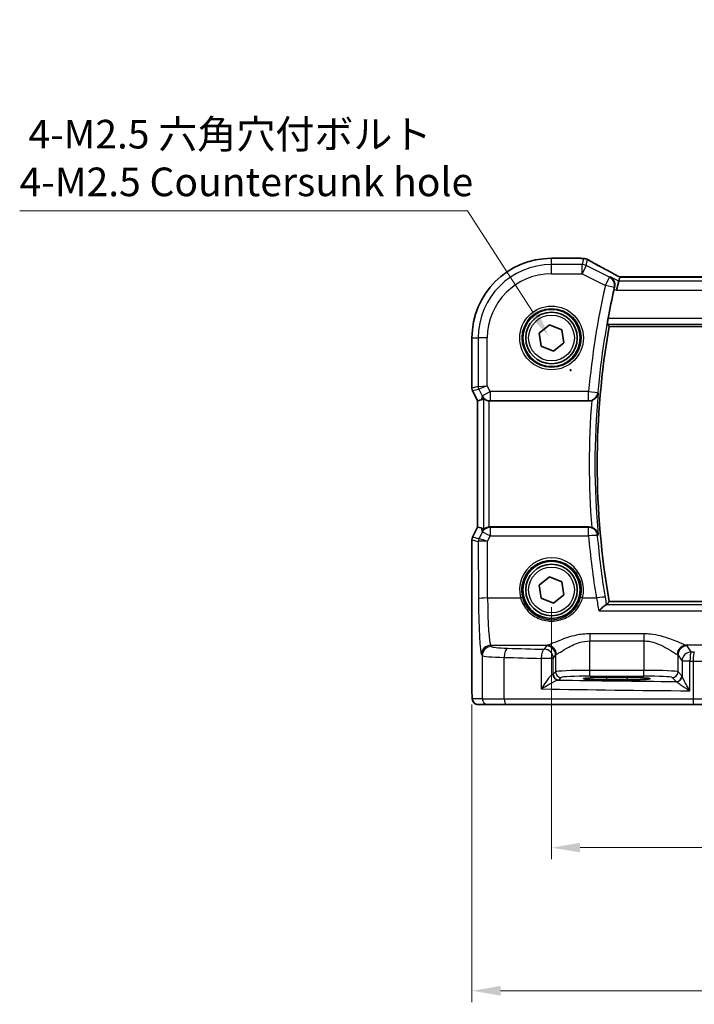
# Model space of a CAD drawing. Units: millimetres. Extents: x 14 to 2400, y 8 to 570.
# Drawn here: x 662 to 721, y 214 to 300 of the extents above; entities that cross this region are included whole.
import ezdxf

# ---------------------------------------------------------------- set-up
doc = ezdxf.new("R2010")
doc.units = ezdxf.units.MM
doc.layers.get('Defpoints').update_dxf_attribs({"lineweight": 25})
for name, color, linetype, lineweight in [('Dimension (ISO)', 7, 'Continuous', 18), ('Visible (ISO)', 7, 'Continuous', 35), ('Visible Narrow (ISO)', 7, 'Continuous', 25)]:
    doc.layers.add(name, color=color, linetype=linetype, lineweight=lineweight)
doc.styles.add('Note Text (TK)', font='txt')
doc.dimstyles.new('Default - Method 1b (TK)', dxfattribs={"dimtxt": 2.5, "dimasz": 2.5, "dimexe": 1, "dimexo": 1.5, "dimgap": 1, "dimtad": 1, "dimtoh": 1, "dimrnd": 1e-08, "dimdsep": 46, "dimtxsty": 'Note Text (TK)', "dimcen": 0.09, "dimdle": 5, "dimclrd": 100, "dimclre": 100, "dimclrt": 7, "dimadec": 1, "dimazin": 1, "dimtfac": 1, "dimtmove": 0, "dimatfit": 3, "dimfxl": 1, "dimtolj": 1, "dimlwd": -1, "dimlwe": -1, "dimarcsym": 0})

# ---------------------------------------------------------------- blocks, each defined once
blk = doc.blocks.new('*D31')
at = {"layer": 'Defpoints', "color": 0}
for p in [(708.897, 249.8), (780.897, 249.8), (708.897, 227.3)]:
    blk.add_point(p, dxfattribs=at)
at = {"layer": 'Dimension (ISO)', "color": 100}
for p, q in [((708.897, 248.3), (708.897, 226.3)), ((780.897, 248.3), (780.897, 226.3)), ((778.397, 227.3), (711.397, 227.3))]:
    blk.add_line(p, q, dxfattribs=at)
for points in [[(711.397, 227.716), (711.397, 226.883), (708.897, 227.3)], [(778.397, 227.716), (778.397, 226.883), (780.897, 227.3)]]:
    blk.add_solid(points, dxfattribs=at)
at = {"layer": 'Dimension (ISO)', "color": 7, "insert": (743.292, 229.55), "char_height": 2.5, "attachment_point": 4, "style": 'Note Text (TK)'}
blk.add_mtext('\\A1;72', dxfattribs=at)
blk = doc.blocks.new('*D32')
at = {"layer": 'Defpoints', "color": 0}
for p in [(701.941, 241.3), (787.852, 241.3), (787.852, 214.8)]:
    blk.add_point(p, dxfattribs=at)
at = {"layer": 'Dimension (ISO)', "color": 100}
for p, q in [((701.941, 239.8), (701.941, 213.8)), ((787.852, 239.8), (787.852, 213.8)), ((704.441, 214.8), (785.352, 214.8))]:
    blk.add_line(p, q, dxfattribs=at)
for points in [[(704.441, 215.216), (704.441, 214.383), (701.941, 214.8)], [(785.352, 215.216), (785.352, 214.383), (787.852, 214.8)]]:
    blk.add_solid(points, dxfattribs=at)
at = {"layer": 'Dimension (ISO)', "color": 7, "insert": (737.568, 217.348), "char_height": 2.5, "attachment_point": 4, "style": 'Note Text (TK)'}
blk.add_mtext('\\A1;86 (85.91)', dxfattribs=at)
blk = doc.blocks.new('*D97')
at = {"layer": 'Defpoints', "color": 0}
for p in [(708.66, 271.937), (712.469, 266.064)]:
    blk.add_point(p, dxfattribs=at)
at = {"layer": 'Dimension (ISO)', "color": 100}
for p, q in [((662.424, 282.903), (701.549, 282.903)), ((701.549, 282.903), (707.3, 274.035)), ((710.475, 269.001), (710.655, 269.001)), ((710.565, 268.911), (710.565, 269.091))]:
    blk.add_line(p, q, dxfattribs=at)
blk.add_solid([(707.65, 274.261), (706.95, 273.808), (708.66, 271.937)], dxfattribs=at)
at = {"layer": 'Dimension (ISO)', "color": 7, "insert": (662.424, 287.513), "char_height": 2.5, "attachment_point": 4, "style": 'Note Text (TK)'}
blk.add_mtext('\\A1; 4-M2.5 六角穴付ボルト\\P4-M2.5 Countersunk hole', dxfattribs=at)

msp = doc.modelspace()

# ---------------------------------------------------------------- linework, layer by layer
at = {"layer": 'Visible (ISO)'}
for p, q in [((708.8966, 278.7565), (711.4313, 278.7565)), ((714.8553, 277.1244), (714.7699, 276.7628)), ((774.9352, 277.1255), (714.858, 277.1255)), ((714.7699, 276.7628), (714.5813, 275.9639)), ((707.8225, 272.2234), (708.7266, 272.9417)), ((708.7266, 272.9417), (709.8007, 272.5179)), ((713.9381, 272.8103), (775.8551, 272.8103)), ((701.9396, 267.4277), (701.9396, 271.7996)), ((707.9925, 271.0813), (707.8225, 272.2234)), ((709.8007, 272.5179), (709.9707, 271.3757)), ((709.0666, 270.6574), (707.9925, 271.0813)), ((709.9707, 271.3757), (709.0666, 270.6574)), ((702.4396, 266.3097), (701.9924, 267.2041)), ((702.4407, 266.31), (702.4396, 266.3097)), ((702.4396, 255.2894), (702.4396, 266.3097)), ((702.4407, 266.31), (702.7596, 266.3852)), ((703.5342, 266.2996), (712.1467, 266.2996)), ((701.9924, 254.395), (702.4396, 255.2894)), ((702.4407, 255.2891), (702.4396, 255.2894)), ((702.4407, 255.2891), (702.7596, 255.2139)), ((712.1467, 255.2996), (703.5342, 255.2996)), ((701.9396, 241.2996), (701.9396, 254.1714)), ((707.8225, 250.2234), (708.7266, 250.9417)), ((707.9925, 249.0813), (707.8225, 250.2234)), ((708.7266, 250.9417), (709.8007, 250.5179)), ((709.8007, 250.5179), (709.9707, 249.3757)), ((709.9707, 249.3757), (709.0666, 248.6574)), ((709.0666, 248.6574), (707.9925, 249.0813)), ((775.8551, 248.7888), (713.9381, 248.7888)), ((713.6966, 242.1537), (715.4966, 242.1537)), ((715.4966, 241.9419), (713.6966, 241.9419)), ((702.4759, 239.7996), (703.3402, 239.7996)), ((704.946, 239.7996), (703.3402, 239.7996)), ((721.3307, 239.7996), (704.946, 239.7996)), ((723.9887, 239.7996), (721.3307, 239.7996))]:
    msp.add_line(p, q, dxfattribs=at)
for centre, radius in [((708.8966, 271.7996), 2.5), ((708.8966, 271.7996), 2.25), ((708.8966, 249.7996), 2.5), ((708.8966, 249.7996), 2.25)]:
    msp.add_circle(centre, radius, dxfattribs=at)
for centre, radius, start, end in [((708.8966, 271.7996), 6.957, 90, 180), ((711.4313, 277.9565), 0.8, 85.208708, 90), ((711.6929, 277.9364), 0.8, 59.933732, 85.963646), ((781.9591, 260.7996), 69.2983, 167.268069, 169.431294), ((781.9591, 260.7996), 69.0733, 169.986261, 190.013739), ((702.4396, 267.4277), 0.5, 180, 206.565051), ((702.4396, 254.1714), 0.5, 153.434949, 180)]:
    msp.add_arc(centre, radius, start, end, dxfattribs=at)
for centre, major_axis, ratio, start_param, end_param in [((716.458, 276.3255), (-1.6026, 0.7991), 0.0233861, 6.236319, 6.2886789), ((703.7575, 268.4121), (-1.0609, -2.0221), 0.1719332, 0.1481868, 0.4432532), ((703.5353, 267.1026), (-0.1344, -0.7918), 0.9960857, 0.0589546, 0.1674807), ((703.7575, 253.187), (-1.0609, 2.0221), 0.1719332, 5.8399321, 6.1349985), ((703.5353, 254.4965), (-0.1344, 0.7918), 0.9960857, 6.1157046, 6.2242307), ((713.6966, 242.0478), (-2.0215, 0), 0.0524079, 4.712389, 7.8539816), ((715.4966, 242.0478), (2.0215, 0), 0.0524079, 4.712389, 7.8539816)]:
    msp.add_ellipse(centre, major_axis=major_axis, ratio=ratio, start_param=start_param, end_param=end_param, dxfattribs=at)
for points, knots in [([(711.4981, 278.7537), (711.5137, 278.7524), (711.5296, 278.7511), (711.5617, 278.7485), (711.578, 278.7472), (711.6111, 278.7446), (711.6278, 278.7434), (711.6618, 278.7408), (711.6789, 278.7395), (711.7137, 278.737), (711.7313, 278.7357), (711.7492, 278.7345)], [-1.012019285, -1.012019285, -1.012019285, -1.012019285, -0.99601293, -0.99601293, -0.980006575, -0.980006575, -0.964000221, -0.964000221, -0.947993866, -0.947993866, -0.931987511, -0.931987511, -0.931987511, -0.931987511]), ([(714.8646, 277.1255), (714.6456, 277.2393), (714.4312, 277.3516), (714.0124, 277.5727), (713.8081, 277.6815), (713.4152, 277.8926), (713.2266, 277.995), (712.8679, 278.1916), (712.6978, 278.2859), (712.3791, 278.4649), (712.2304, 278.5497), (712.0937, 278.6288)], [-1.36217331, -1.36217331, -1.36217331, -1.36217331, -1.24186794, -1.24186794, -1.12026699, -1.12026699, -0.99866603, -0.99866603, -0.87706507, -0.87706507, -0.75546411, -0.75546411, -0.75546411, -0.75546411]), ([(714.0229, 277.1363), (714.024, 277.1357), (714.0251, 277.135), (714.1009, 277.0913), (714.1693, 277.0345), (714.2833, 276.8998), (714.3306, 276.8222), (714.3971, 276.6517), (714.4181, 276.5594), (714.4257, 276.3835), (714.4189, 276.3034), (714.3997, 276.2228)], [-0.00055313, -0.00055313, -0.00055313, -0.00055313, 0, 0, 0.03728382, 0.03728382, 0.07267666, 0.07267666, 0.10572543, 0.10572543, 0.13123336, 0.13123336, 0.13123336, 0.13123336]), ([(713.7703, 273.0106), (713.7679, 273.0136), (713.7671, 273.0266), (713.7698, 273.0759), (713.7738, 273.115), (713.7854, 273.2048), (713.7937, 273.2616), (713.8136, 273.3838), (713.825, 273.4489), (713.8364, 273.5099)], [0.002143253, 0.002143253, 0.002143253, 0.002143253, 0.018872425, 0.018872425, 0.037744851, 0.037744851, 0.056790431, 0.056790431, 0.07534775, 0.07534775, 0.07534775, 0.07534775]), ([(712.4069, 266.3432), (712.4294, 266.3509), (712.4517, 266.3596), (712.5391, 266.3977), (712.5994, 266.4333), (712.725, 266.528), (712.7846, 266.5906), (712.9006, 266.7551), (712.9457, 266.8662), (712.9621, 266.9837), (712.9623, 266.9849), (712.9624, 266.9861)], [-0.10826137, -0.10826137, -0.10826137, -0.10826137, -0.10050876, -0.10050876, -0.07728803, -0.07728803, -0.04609291, -0.04609291, 0, 0, 0.00048638, 0.00048638, 0.00048638, 0.00048638]), ([(702.9483, 266.5072), (702.9496, 266.5084), (702.9531, 266.5075), (702.9655, 266.5008), (702.9756, 266.494), (703.0143, 266.4673), (703.0519, 266.4415), (703.1384, 266.3931), (703.1942, 266.3667), (703.3169, 266.3259), (703.3833, 266.3114), (703.4476, 266.3043)], [0.001875962, 0.001875962, 0.001875962, 0.001875962, 0.009681218, 0.009681218, 0.019362435, 0.019362435, 0.03872487, 0.03872487, 0.058787411, 0.058787411, 0.078104801, 0.078104801, 0.078104801, 0.078104801]), ([(703.4476, 255.2948), (703.3846, 255.2879), (703.3193, 255.2737), (703.1984, 255.2341), (703.1431, 255.2083), (703.0554, 255.1599), (703.0166, 255.1334), (702.9765, 255.1058), (702.9661, 255.0987), (702.9532, 255.0917), (702.9497, 255.0907), (702.9483, 255.0919)], [0.236057391, 0.236057391, 0.236057391, 0.236057391, 0.254997749, 0.254997749, 0.274683179, 0.274683179, 0.294430539, 0.294430539, 0.304304219, 0.304304219, 0.31230131, 0.31230131, 0.31230131, 0.31230131]), ([(712.9624, 254.613), (712.9623, 254.6142), (712.9621, 254.6154), (712.9457, 254.7329), (712.9006, 254.844), (712.7846, 255.0085), (712.725, 255.0711), (712.5994, 255.1658), (712.5391, 255.2014), (712.4517, 255.2395), (712.4294, 255.2482), (712.4069, 255.256)], [-0.1284147, -0.1284147, -0.1284147, -0.1284147, -0.12796385, -0.12796385, -0.08523735, -0.08523735, -0.05632058, -0.05632058, -0.03479578, -0.03479578, -0.02760939, -0.02760939, -0.02760939, -0.02760939]), ([(713.0371, 247.9714), (713.0382, 247.9725), (713.0393, 247.9737), (713.1394, 248.0772), (713.2395, 248.1736), (713.4098, 248.3261), (713.4836, 248.3872), (713.5934, 248.4665), (713.634, 248.4912), (713.6699, 248.504), (713.6755, 248.5056), (713.6805, 248.5066)], [-0.13330186, -0.13330186, -0.13330186, -0.13330186, -0.13280997, -0.13280997, -0.08910404, -0.08910404, -0.05234824, -0.05234824, -0.02428959, -0.02428959, -0.01857771, -0.01857771, -0.01857771, -0.01857771]), ([(702.4759, 239.7996), (702.4229, 239.7996), (702.3691, 239.8082), (702.2683, 239.8414), (702.2202, 239.8664), (702.1347, 239.9295), (702.0965, 239.9686), (702.051, 240.0328), (702.0378, 240.055), (702.0159, 240.0985), (702.007, 240.1199), (701.9943, 240.1565), (701.9897, 240.1721), (701.9806, 240.2083), (701.9769, 240.2277), (701.9709, 240.2654), (701.9687, 240.2838), (701.9608, 240.3587), (701.9571, 240.4209), (701.9489, 240.5931), (701.9454, 240.7117), (701.9412, 240.9412), (701.9402, 241.0528), (701.9397, 241.2091), (701.9396, 241.2544), (701.9396, 241.2996)], [0, 0, 0, 0, 0.0159858, 0.0159858, 0.03190345, 0.03190345, 0.04794871, 0.04794871, 0.05575638, 0.05575638, 0.06293238, 0.06293238, 0.06834842, 0.06834842, 0.0764452, 0.0764452, 0.08586336, 0.08586336, 0.11421676, 0.11421676, 0.1535561, 0.1535561, 0.18697408, 0.18697408, 0.20053545, 0.20053545, 0.20053545, 0.20053545])]:
    msp.add_open_spline(points, degree=3, knots=knots, dxfattribs=at)
for points, degree in [([(714.3997, 276.2228), (714.3876, 276.1723), (714.3758, 276.1215), (714.3647, 276.0722)], 3), ([(713.9379, 272.8106), (713.8541, 272.9105), (713.7703, 273.0106)], 2), ([(713.9381, 272.8103), (713.9381, 272.8103), (713.938, 272.8104), (713.9379, 272.8106)], 3), ([(712.4069, 266.3432), (712.3232, 266.3143), (712.2353, 266.2996), (712.1467, 266.2996)], 3), ([(712.1467, 255.2996), (712.2354, 255.2996), (712.3233, 255.2848), (712.4069, 255.256)], 3), ([(713.6805, 248.5066), (713.6973, 248.5097), (713.7071, 248.513), (713.7099, 248.5163)], 3), ([(713.9379, 248.7885), (713.8239, 248.6526), (713.7099, 248.5163)], 2)]:
    msp.add_open_spline(points, degree=degree, dxfattribs=at)
at = {"layer": 'Visible Narrow (ISO)'}
for p, q in [((708.8966, 278.7554), (708.8966, 278.7565)), ((708.8966, 278.7554), (711.4313, 278.7554)), ((708.8966, 278.2104), (708.8966, 278.7554)), ((711.4313, 278.7554), (711.4313, 278.7565)), ((711.6929, 278.7353), (711.5689, 278.2104)), ((711.9262, 278.1261), (712.0501, 278.651)), ((711.5689, 278.2104), (708.8966, 278.2104)), ((708.8966, 277.4115), (708.8966, 278.2104)), ((711.5689, 277.4115), (711.5689, 278.2104)), ((711.9262, 278.1261), (711.5689, 277.4115)), ((713.9626, 277.1078), (711.9262, 278.1261)), ((708.8966, 277.4115), (711.5689, 277.4115)), ((711.5689, 277.4115), (713.6054, 276.3933)), ((713.6054, 276.3933), (713.9626, 277.1078)), ((714.7699, 276.7628), (714.0229, 277.1363)), ((714.8553, 277.1244), (774.938, 277.1244)), ((714.3843, 276.2156), (713.6054, 276.3933)), ((714.3647, 276.0722), (714.5813, 275.9639)), ((775.0233, 276.7628), (714.7699, 276.7628)), ((714.5813, 275.9639), (775.2119, 275.9639)), ((775.9568, 273.5099), (713.8364, 273.5099)), ((713.7703, 273.0106), (776.0229, 273.0106)), ((775.8553, 272.8106), (713.9379, 272.8106)), ((701.9407, 271.7996), (701.9396, 271.7996)), ((701.9407, 267.4278), (701.9407, 271.7996)), ((701.9407, 271.7996), (702.4858, 271.7996)), ((702.4858, 271.7996), (702.4858, 267.5565)), ((703.2847, 271.7996), (702.4858, 271.7996)), ((703.2847, 267.6272), (703.2847, 271.7996)), ((701.9396, 267.4277), (701.9407, 267.4278)), ((702.4858, 267.5565), (701.9407, 267.4278)), ((702.4858, 267.5565), (703.2847, 267.6272)), ((703.2847, 267.6272), (702.5385, 267.3332)), ((703.5382, 267.1201), (703.2847, 267.6272)), ((701.9934, 267.2045), (701.9924, 267.2041)), ((701.9934, 267.2045), (702.5385, 267.3332)), ((702.4407, 266.31), (701.9934, 267.2045)), ((702.5385, 267.3332), (702.8237, 266.7628)), ((702.8237, 266.7628), (702.7596, 266.3852)), ((702.8237, 266.7628), (703.5382, 267.1201)), ((712.1347, 267.1201), (703.5382, 267.1201)), ((703.5382, 267.1201), (703.5382, 266.3232)), ((712.1347, 266.3232), (712.1347, 267.1201)), ((712.1347, 267.1201), (712.9303, 267.0481)), ((702.4407, 255.2891), (702.4407, 266.31)), ((702.9483, 266.5072), (702.9483, 255.0919)), ((703.4476, 255.2948), (703.4476, 266.3043)), ((703.5342, 266.2996), (703.5382, 266.3232)), ((703.5382, 266.3232), (712.1347, 266.3232)), ((701.9934, 254.3946), (702.4407, 255.2891)), ((702.8258, 254.8239), (702.5484, 254.264)), ((702.7596, 255.2139), (702.8258, 254.8239)), ((703.2942, 254.0324), (703.5403, 254.5294)), ((703.5403, 255.2636), (703.5342, 255.2996)), ((703.5403, 255.2636), (703.5403, 254.5294)), ((712.1283, 255.2636), (703.5403, 255.2636)), ((703.5403, 254.5294), (712.1283, 254.5294)), ((712.1283, 254.5294), (712.1283, 255.2636)), ((701.9407, 254.1713), (701.9396, 254.1714)), ((701.9407, 254.1713), (702.495, 254.0404)), ((701.9407, 241.2996), (701.9407, 254.1713)), ((701.9924, 254.395), (701.9934, 254.3946)), ((702.5477, 254.2637), (701.9934, 254.3946)), ((702.495, 254.0404), (702.5156, 249.0389)), ((703.3145, 249.1016), (703.2942, 254.0324)), ((703.3145, 249.1016), (706.1888, 249.1016)), ((711.6044, 249.1016), (712.8124, 249.1016)), ((776.1127, 248.5066), (713.6805, 248.5066)), ((713.9379, 248.7885), (775.8553, 248.7885)), ((713.0371, 247.9714), (776.7561, 247.9714)), ((716.9497, 245.9694), (712.2435, 245.9694)), ((712.2435, 245.9694), (712.2435, 245.3498)), ((716.9497, 245.9694), (716.9497, 245.3498)), ((712.2435, 245.3498), (716.9497, 245.3498)), ((712.2435, 242.774), (712.2435, 245.3498)), ((716.9497, 245.3498), (716.9497, 242.774)), ((702.7707, 244.171), (702.8409, 244.0657)), ((703.6398, 244.8632), (703.5696, 244.9686)), ((703.5696, 244.9686), (708.5429, 244.9686)), ((708.4487, 244.9163), (708.2521, 244.621)), ((725.3629, 244.9686), (720.6504, 244.9686)), ((721.0984, 244.3848), (720.7445, 244.9163)), ((702.8409, 244.0657), (702.8409, 240.2996)), ((704.7679, 240.2996), (704.7679, 243.913)), ((708.0016, 243.8235), (708.0016, 241.155)), ((709.051, 243.8235), (708.0016, 243.8235)), ((709.051, 243.8235), (709.2476, 244.1187)), ((709.051, 242.4533), (709.051, 243.8235)), ((709.2476, 244.1187), (709.2476, 242.6499)), ((719.9456, 244.1187), (720.2995, 243.5873)), ((719.9456, 242.6499), (719.9456, 244.1187)), ((720.9864, 243.5873), (720.2995, 243.5873)), ((720.2995, 243.5873), (720.2995, 242.2814)), ((720.9864, 240.9977), (720.9864, 243.5873)), ((721.2625, 243.5843), (721.2625, 240.2996)), ((709.2476, 242.6499), (709.051, 242.4533)), ((712.2435, 242.2747), (712.2435, 242.774)), ((716.9497, 242.774), (712.2435, 242.774)), ((716.9497, 242.2747), (716.9497, 242.774)), ((720.2892, 242.3063), (719.9456, 242.6499)), ((709.5503, 241.954), (709.7469, 242.1506)), ((712.2435, 242.2747), (716.9497, 242.2747)), ((713.6966, 242.1537), (713.6966, 241.9419)), ((715.4966, 242.1537), (715.4966, 241.9419)), ((719.4463, 242.1506), (719.7899, 241.807)), ((701.9407, 241.2996), (701.9396, 241.2996)), ((702.8409, 240.2996), (701.9766, 240.2996)), ((702.8409, 240.2996), (704.7679, 240.2996)), ((704.7679, 240.2996), (721.2625, 240.2996)), ((721.2625, 240.2996), (724.4521, 240.2996))]:
    msp.add_line(p, q, dxfattribs=at)
for centre, radius in [((708.8966, 271.7996), 2.7804), ((708.8966, 271.7996), 2.5806), ((708.8966, 271.7996), 2), ((708.8966, 249.7996), 2)]:
    msp.add_circle(centre, radius, dxfattribs=at)
for centre, radius, start, end in [((708.8966, 271.7996), 6.9559, 90, 180), ((708.8966, 271.7996), 6.4108, 90, 180), ((708.8966, 271.7996), 5.6119, 90, 180), ((781.9591, 260.7996), 70.1099, 167.148892, 174.827645), ((781.9591, 260.7996), 69.311, 167.148892, 174.827645), ((781.9591, 260.7996), 69.0735, 169.986071, 190.01393), ((781.9591, 260.7996), 69.2735, 174.876275, 185.123726), ((781.9591, 260.7996), 69.7728, 175.442919, 184.557082)]:
    msp.add_arc(centre, radius, start, end, dxfattribs=at)
for centre, major_axis, ratio, start_param, end_param in [((711.4313, 277.9565), (0.0668, 0.7972), 0.8470682, 0, 0.0986312), ((716.3491, 278.9166), (5.8, 0), 0.0524078, 3.7003697, 3.7804015), ((711.6929, 277.9364), (0.0563, 0.798), 0.802097, 0, 0.087749), ((711.6929, 277.9364), (0.7786, -0.1838), 0.9985533, 1.339296, 1.8022966), ((711.6929, 277.9364), (0.4008, 0.6924), 0.758874, 0, 0.0804506), ((716.7064, 276.5255), (-5.7984, 2.9072), 0.0468492, 0.6622936, 1.2706542), ((711.5689, 277.4115), (-0.7786, 0.1838), 0.9985533, 4.4808887, 4.9438893), ((713.6054, 276.3933), (-0.3418, 0.7233), 0.9977871, 4.0477433, 5.3770346), ((702.44, 267.4278), (-0.1149, 0.4866), 0.9985533, 1.339296, 1.8022966), ((702.9851, 267.5565), (0.1149, -0.4866), 0.9985533, 4.4808887, 4.9438893), ((703.5382, 267.1201), (-0.7887, 0.1339), 0.9960857, 0.6336444, 1.7382771), ((712.1347, 267.1201), (0.7124, 0.364), 0.9952084, 4.2419614, 5.7183704), ((703.5403, 254.4666), (0.7887, 0.1339), 0.9960857, 1.4033156, 2.5079482), ((703.5403, 254.4666), (-0.7169, 0.3551), 0.0703478, 4.7472244, 6.2306953), ((712.1283, 254.4666), (0.7124, -0.3639), 0.995209, 0.5648557, 2.0410974), ((712.1283, 254.4666), (0.797, 0.069), 0.0781687, 0.0525207, 1.564031), ((781.9591, 260.5732), (0, -70.0924), 0.9999915, 4.7987232, 4.8767926), ((702.44, 254.1713), (0.1149, 0.4866), 0.9985533, 1.339296, 1.8022966), ((702.9943, 254.0404), (0.1149, 0.4866), 0.9985533, 1.339296, 1.8022966), ((703.2914, 254.642), (-0.7975, -0.6026), 0.0031462, 6.1931792, 6.2283063), ((702.995, 254.0407), (-0.2768, 0.4164), 0.9944929, 0.5228727, 0.9839137), ((703.2942, 253.9696), (-0.8003, 0.0676), 0.0778789, 4.718968, 6.2024389), ((702.8448, 254.8653), (-0.2972, -0.6016), 0.0235219, 0.0054337, 0.0405609), ((703.2942, 253.9696), (-0.7483, 0.2916), 0.0728494, 4.7407725, 6.2242434), ((708.8966, 249.8076), (0, 2.7983), 0.9999962, 4.4573594, 8.1090112), ((703.3145, 249.0389), (-0.8, -0.0033), 0.0784584, 4.7120654, 6.2306634), ((702.7925, 249.4547), (0, -5.3), 0.0524078, 4.7909288, 6.2046455), ((703.5914, 249.4547), (0, 4.5), 0.0617247, 1.6493361, 3.0630528), ((706.1888, 249.0859), (0.1935, 0.0505), 0.0759363, 0.0350077, 1.5510019), ((711.6044, 249.0859), (-0.1935, 0.0505), 0.0759363, 4.7321834, 6.2481776), ((712.8124, 249.0389), (0.7892, 0.1309), 0.0774076, 0.0525176, 1.5579552), ((703.5696, 244.171), (0.6659, 0.4434), 0.9955595, 0.9853733, 2.5520634), ((703.6398, 244.0657), (0.6659, 0.4434), 0.9955595, 0.9853733, 2.5520634), ((705.8367, 244.8723), (-2.2, 0), 0.0787017, 0.0523599, 1.206494), ((705.0529, 243.913), (0.024, 0.7996), 0.3561575, 0.084064, 1.5814845), ((731.4902, 250.1669), (-74.2, 0), 0.0787017, 1.206494, 1.2522552), ((708.2521, 243.8235), (0.0208, 0.7997), 0.3130863, 0.0827067, 1.5789218), ((708.2521, 243.8235), (-0.6659, 0.4434), 0.9955595, 3.7311219, 5.297812), ((712.2435, 244.9006), (-3.8, 0), 0.0787017, 6.0540229, 6.2308254), ((708.4487, 244.1187), (-0.6659, 0.4434), 0.9955595, 3.7311219, 5.297812), ((708.5429, 244.171), (-0.2558, 0.758), 0.9710092, 4.3957914, 5.9487639), ((712.2435, 244.1031), (3, 0), 0.0996888, 2.9124303, 3.0892328), ((720.6504, 244.171), (0.2558, 0.758), 0.9710092, 0.3344214, 1.8873939), ((716.9497, 244.1031), (3, 0), 0.0996888, 0.0523599, 0.2291624), ((720.7445, 244.1187), (0.6659, 0.4434), 0.9955595, 0.9853733, 2.5520634), ((721.0984, 243.5873), (-0.6659, -0.4434), 0.9955595, 4.1269659, 5.693656), ((716.9497, 244.9006), (-3.8, 0), 0.0787017, 3.1939525, 3.370755), ((721.0984, 243.5873), (0.0089, 0.8), 0.140042, 0.0793231, 1.5723553), ((731.4902, 250.1669), (-74.2, 0), 0.0787017, 1.4302839, 1.434001), ((721.3716, 243.5843), (0.0087, 0.8), 0.1363613, 0.0792819, 1.5722736), ((705.8367, 244.0747), (3, 0), 0.0577146, 3.1939525, 4.3480866), ((731.4902, 249.3694), (75, 0), 0.0778622, 4.3480866, 4.3938478), ((731.4902, 249.3694), (75, 0), 0.0778622, 4.5718766, 4.5755936), ((721.6716, 243.7558), (3, 0), 0.0577146, 4.5755936, 6.0213859), ((708.2521, 242.4568), (-0.8, 0), 0.0851626, 2.781798, 3.0892328), ((709.5503, 242.4533), (-0.3536, 0.3536), 0.9972647, 0.7867677, 2.354825), ((712.2435, 242.643), (-3, 0), 0.0436731, 4.712389, 6.2308254), ((709.7469, 242.6499), (-0.3536, 0.3536), 0.9972647, 0.7867677, 2.354825), ((716.9497, 242.643), (-3, 0), 0.0436731, 3.1939525, 4.712389), ((719.4463, 242.6499), (0.3536, 0.3536), 0.9972647, 3.9283603, 5.4964176), ((709.4689, 242.4328), (0.069, -0.4952), 0.9348451, 4.5828754, 6.1352442), ((708.2521, 241.9575), (1.3, 0), 0.0524078, 5.9233906, 6.2308254), ((731.4902, 245.647), (-74.2, 0), 0.0524078, 1.2694742, 1.4124496), ((712.2435, 242.1437), (2.5, 0), 0.0524078, 1.5707963, 3.0892328), ((716.9497, 242.1437), (2.5, 0), 0.0524078, 0.0523599, 1.5707963), ((719.7899, 242.3063), (0.3536, 0.3536), 0.9972647, 3.9283603, 5.4964176), ((719.8002, 242.2814), (0.4839, 0.1257), 0.9789631, 4.4868431, 6.0237843), ((731.4902, 244.8481), (75, 0), 0.0518488, 4.3938478, 4.5718766), ((702.4759, 240.2996), (0, -0.5), 0.9986295, 4.712389, 6.2831853), ((703.3402, 240.2996), (0, -0.5), 0.9986295, 4.712389, 6.2831853), ((704.946, 240.2996), (0, -0.5), 0.3562975, 4.712389, 6.2831853), ((721.3307, 240.2996), (0, -0.5), 0.1363691, 4.712389, 6.2831853)]:
    msp.add_ellipse(centre, major_axis=major_axis, ratio=ratio, start_param=start_param, end_param=end_param, dxfattribs=at)
for points in [[(714.0229, 277.1363), (714.0028, 277.1268), (713.9827, 277.1173), (713.9626, 277.1078)], [(714.3843, 276.2156), (714.3891, 276.2178), (714.3939, 276.2201), (714.3988, 276.2224)], [(714.3997, 276.2228), (714.3994, 276.2226), (714.3991, 276.2225), (714.3988, 276.2224)], [(712.9412, 267.0272), (712.9483, 267.0135), (712.9553, 266.9998), (712.9624, 266.9861)], [(713.6, 249.1728), (713.305, 250.9518), (713.0794, 252.7422), (712.924, 254.5388)], [(712.9624, 254.613), (712.9553, 254.5993), (712.9483, 254.5856), (712.9412, 254.572)], [(712.8124, 249.1016), (712.8876, 248.7168), (712.9635, 248.336), (713.0371, 247.9714)], [(713.7099, 248.5163), (713.6733, 248.7329), (713.6366, 248.9523), (713.6, 249.1728)]]:
    msp.add_open_spline(points, degree=3, dxfattribs=at)
for points, knots in [([(712.9412, 267.0272), (712.9403, 267.0289), (712.9394, 267.0307), (712.9385, 267.0324), (712.9357, 267.0376), (712.933, 267.0429), (712.9303, 267.0481)], [1.00258460977, 1.00258460977, 1.00258460977, 1.00258460977, 1.00264544606, 1.00264544606, 1.00264544606, 1.00282729572, 1.00282729572, 1.00282729572, 1.00282729572]), ([(712.1347, 266.3232), (712.1374, 266.3179), (712.1401, 266.3126), (712.1428, 266.3073), (712.1441, 266.3047), (712.1454, 266.3021), (712.1467, 266.2996)], [-1.00282729572, -1.00282729572, -1.00282729572, -1.00282729572, -1.00264544606, -1.00264544606, -1.00264544606, -1.00255665741, -1.00255665741, -1.00255665741, -1.00255665741]), ([(712.1467, 255.2996), (712.1448, 255.2958), (712.1429, 255.292), (712.1409, 255.2882), (712.1367, 255.28), (712.1325, 255.2718), (712.1283, 255.2636)], [1.00255665741, 1.00255665741, 1.00255665741, 1.00255665741, 1.00268733032, 1.00268733032, 1.00268733032, 1.00296954045, 1.00296954045, 1.00296954045, 1.00296954045]), ([(712.924, 254.5388), (712.9282, 254.5469), (712.9324, 254.555), (712.9366, 254.5631), (712.9381, 254.5661), (712.9396, 254.569), (712.9412, 254.572)], [-1.00296954045, -1.00296954045, -1.00296954045, -1.00296954045, -1.00268733032, -1.00268733032, -1.00268733032, -1.00258460977, -1.00258460977, -1.00258460977, -1.00258460977]), ([(706.3821, 249.1369), (706.289, 249.4944), (706.2733, 249.8719), (706.4285, 250.7666), (706.6904, 251.2665), (707.3697, 251.9347), (707.7355, 252.1531), (708.3788, 252.3513), (708.6377, 252.3903), (708.8966, 252.3903), (709.1555, 252.3903), (709.4144, 252.3513), (710.0577, 252.1531), (710.4236, 251.9347), (711.1028, 251.2665), (711.3647, 250.7666), (711.5199, 249.8719), (711.5042, 249.4944), (711.4111, 249.1369)], [-1.8258259, -1.8258259, -1.8258259, -1.8258259, -1.399259, -1.399259, -0.777373, -0.777373, -0.2989896, -0.2989896, 0, 0, 0, 0.2989896, 0.2989896, 0.777373, 0.777373, 1.399259, 1.399259, 1.8258259, 1.8258259, 1.8258259, 1.8258259]), ([(706.1888, 249.1016), (706.306, 248.6713), (706.5325, 248.2765), (707.1307, 247.6467), (707.4991, 247.404), (708.3275, 247.1032), (708.7892, 247.0479), (709.6411, 247.1485), (710.0292, 247.2832), (710.6081, 247.6293), (710.8251, 247.808), (711.181, 248.2047), (711.3248, 248.4185), (711.5054, 248.7945), (711.562, 248.946), (711.6044, 249.1016)], [-0.75361873, -0.75361873, -0.75361873, -0.75361873, -0.6138784, -0.6138784, -0.47791734, -0.47791734, -0.34288195, -0.34288195, -0.21969574, -0.21969574, -0.13142594, -0.13142594, -0.05054844, -0.05054844, 0, 0, 0, 0]), ([(711.4111, 249.1369), (711.3718, 248.9859), (711.3192, 248.8389), (711.1517, 248.4742), (711.0183, 248.2668), (710.688, 247.8816), (710.4866, 247.7081), (709.9489, 247.3719), (709.5884, 247.2409), (708.7968, 247.1432), (708.3677, 247.197), (707.5982, 247.4893), (707.2562, 247.725), (706.7009, 248.3365), (706.4908, 248.7195), (706.3821, 249.1369)], [0, 0, 0, 0, 0.05054844, 0.05054844, 0.13142594, 0.13142594, 0.21969574, 0.21969574, 0.34288195, 0.34288195, 0.47791734, 0.47791734, 0.6138784, 0.6138784, 0.75361873, 0.75361873, 0.75361873, 0.75361873]), ([(712.2435, 245.9694), (711.8405, 245.9694), (711.439, 245.9224), (710.5106, 245.731), (710.0159, 245.5563), (709.2916, 245.2725), (709.0261, 245.1567), (708.7049, 245.0245), (708.6081, 244.9872), (708.5429, 244.9686)], [0, 0, 0, 0, 0.12091266, 0.12091266, 0.30066032, 0.30066032, 0.43892776, 0.43892776, 0.52534491, 0.52534491, 0.52534491, 0.52534491]), ([(720.6504, 244.9686), (720.5727, 244.9908), (720.4504, 245.0395), (720.0478, 245.2073), (719.7197, 245.3501), (719.0551, 245.5946), (718.7473, 245.6965), (718.1354, 245.8498), (717.8388, 245.9064), (717.3406, 245.9588), (717.1451, 245.9694), (716.9497, 245.9694)], [-0.52533737, -0.52533737, -0.52533737, -0.52533737, -0.42250742, -0.42250742, -0.26476379, -0.26476379, -0.1523952, -0.1523952, -0.05861354, -0.05861354, 0, 0, 0, 0]), ([(709.3219, 244.171), (709.3734, 244.193), (709.4499, 244.237), (709.7035, 244.3926), (709.913, 244.529), (710.4849, 244.8632), (710.8754, 245.0691), (711.6084, 245.2945), (711.9253, 245.3498), (712.2435, 245.3498)], [-0.52534491, -0.52534491, -0.52534491, -0.52534491, -0.43892776, -0.43892776, -0.30066032, -0.30066032, -0.12091266, -0.12091266, 0, 0, 0, 0]), ([(716.9497, 245.3498), (717.104, 245.3498), (717.2583, 245.3373), (717.6516, 245.2756), (717.8858, 245.2089), (718.3688, 245.0283), (718.6118, 244.9084), (719.1366, 244.6204), (719.3956, 244.4523), (719.7134, 244.2545), (719.81, 244.1972), (719.8713, 244.171)], [0, 0, 0, 0, 0.05861354, 0.05861354, 0.1523952, 0.1523952, 0.26476379, 0.26476379, 0.42250742, 0.42250742, 0.52533737, 0.52533737, 0.52533737, 0.52533737]), ([(709.0009, 242.4328), (708.9858, 242.4294), (708.9675, 242.4205), (708.9129, 242.384), (708.8731, 242.349), (708.7723, 242.2472), (708.7095, 242.1751), (708.5602, 241.9902), (708.4724, 241.872), (708.2532, 241.5595), (708.1223, 241.3566), (708.0016, 241.155)], [-0.2398377, -0.2398377, -0.2398377, -0.2398377, -0.21899022, -0.21899022, -0.18563426, -0.18563426, -0.1422715, -0.1422715, -0.08589992, -0.08589992, 0.00071096, 0.00071096, 0.00071096, 0.00071096]), ([(708.0016, 241.155), (708.1953, 241.2778), (708.3998, 241.4014), (708.7328, 241.5918), (708.8638, 241.6639), (709.081, 241.7765), (709.1704, 241.8204), (709.3091, 241.8825), (709.362, 241.9038), (709.4305, 241.926), (709.4524, 241.9315), (709.4689, 241.9335)], [-0.00071096, -0.00071096, -0.00071096, -0.00071096, 0.08589992, 0.08589992, 0.1422715, 0.1422715, 0.18563426, 0.18563426, 0.21899022, 0.21899022, 0.2398377, 0.2398377, 0.2398377, 0.2398377]), ([(719.7899, 241.807), (719.7936, 241.8059), (719.7973, 241.8041), (719.8046, 241.7989), (719.8083, 241.7956), (719.8119, 241.7915)], [-0.019901574, -0.019901574, -0.019901574, -0.019901574, -0.009950787, -0.009950787, 0, 0, 0, 0]), ([(719.8119, 241.7915), (719.8191, 241.7836), (719.8309, 241.7727), (719.872, 241.7385), (719.9071, 241.7117), (720.0022, 241.6423), (720.0665, 241.5973), (720.1932, 241.5106), (720.2545, 241.4694), (720.4227, 241.3578), (720.5334, 241.2857), (720.7582, 241.1414), (720.872, 241.0693), (720.9864, 240.9977)], [0, 0, 0, 0, 0.01958304, 0.01958304, 0.0509159, 0.0509159, 0.09014675, 0.09014675, 0.12197706, 0.12197706, 0.17331683, 0.17331683, 0.22248733, 0.22248733, 0.22248733, 0.22248733]), ([(720.2995, 242.2814), (720.2978, 242.288), (720.2961, 242.2933), (720.2927, 242.3016), (720.2909, 242.3046), (720.2892, 242.3063)], [0, 0, 0, 0, 0.009950787, 0.009950787, 0.019901574, 0.019901574, 0.019901574, 0.019901574]), ([(720.9864, 240.9977), (720.9157, 241.1136), (720.8459, 241.2302), (720.7093, 241.4635), (720.6426, 241.5801), (720.5428, 241.7606), (720.5067, 241.8273), (720.4333, 241.9673), (720.3968, 242.0402), (720.3446, 242.1523), (720.3262, 242.1957), (720.3066, 242.251), (720.3016, 242.2685), (720.2995, 242.2814)], [-0.22248733, -0.22248733, -0.22248733, -0.22248733, -0.17331683, -0.17331683, -0.12197706, -0.12197706, -0.09014675, -0.09014675, -0.0509159, -0.0509159, -0.01958304, -0.01958304, 0, 0, 0, 0]), ([(701.9766, 240.2996), (701.9701, 240.2996), (701.9643, 240.3472), (701.9538, 240.5055), (701.9493, 240.6171), (701.9435, 240.8546), (701.9419, 240.9756), (701.9408, 241.1639), (701.9407, 241.234), (701.9407, 241.2996)], [-1, -1, -1, -1, -0.70249042, -0.70249042, -0.40966368, -0.40966368, -0.15756296, -0.15756296, 0, 0, 0, 0])]:
    msp.add_open_spline(points, degree=3, knots=knots, dxfattribs=at)

# ---------------------------------------------------------------- dimensions: what is measured, and where the dimension line sits
at = {"layer": 'Dimension (ISO)', "color": 100}
dim = msp.add_diameter_dim_2p(p1=(712.4691, 266.0641), p2=(708.6603, 271.9372), text=' 4-M2.5 六角穴付ボルト\\P4-M2.5 Countersunk hole', dimstyle='Default - Method 1b (TK)', override={"dimtih": 1, "dimlfac": 1, "dimtofl": 0}, dxfattribs=at)
dim.commit()
dim.dimension.update_dxf_attribs({"geometry": '*D97', "text_midpoint": (681.4864, 282.903), "dimtype": 163})
dim = msp.add_linear_dim(base=(708.8966, 227.2996), p1=(780.8966, 249.7996), p2=(708.8966, 249.7996), angle=180, dimstyle='Default - Method 1b (TK)', override={"dimtoh": 0, "dimtofl": 0, "dimatfit": 1}, dxfattribs=at)
dim.commit()
dim.dimension.update_dxf_attribs({"geometry": '*D31', "text_midpoint": (744.8966, 227.2996), "dimtype": 160})
dim = msp.add_linear_dim(base=(787.8525, 214.7996), p1=(701.9407, 241.2996), p2=(787.8525, 241.2996), angle=180, text='86 (<>)', dimstyle='Default - Method 1b (TK)', override={"dimtoh": 0, "dimpost": '', "dimtofl": 0, "dimatfit": 1}, dxfattribs=at)
dim.commit()
dim.dimension.update_dxf_attribs({"geometry": '*D32', "text_midpoint": (744.8977, 214.7996), "dimtype": 160})

doc.saveas('drawing.dxf')
